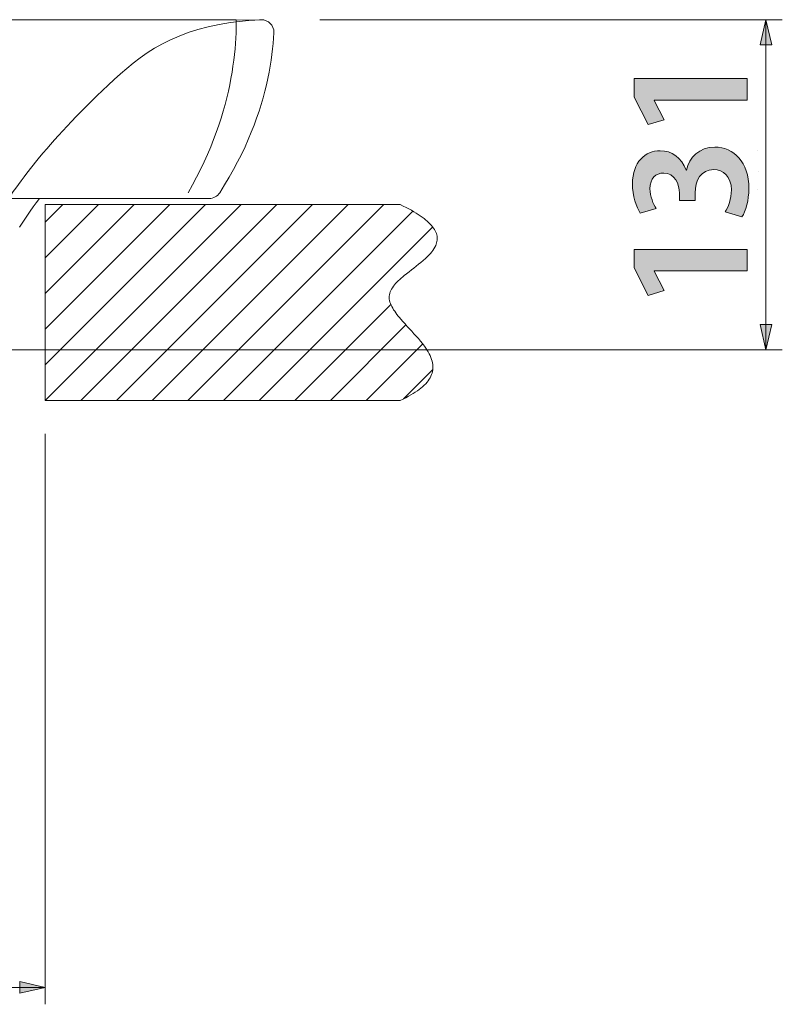
# Model space of a CAD drawing. Units: inches. Extents: x 2 to 55.8, y 1.6 to 59.6.
# Drawn here: x 30.2 to 42.9, y 30.3 to 46.6 of the extents above; entities that cross this region are included whole.
import ezdxf

# ---------------------------------------------------------------- set-up
doc = ezdxf.new("R2010")
doc.units = ezdxf.units.IN
doc.header["$MEASUREMENT"] = 0
for name, pattern in [('AI-Linetype-10', [1.818571, 1.091142, -0.727428]), ('AI-Linetype-7', [1.818571, 1.091142, -0.727428]), ('AI-Linetype-8', [1.818571, 1.091142, -0.727428])]:
    doc.linetypes.add(name, pattern=pattern)
doc.layers.add('レイヤー 1', color=7, linetype='Continuous')

# ---------------------------------------------------------------- blocks, each defined once
blk = doc.blocks.new('block 6')
at = {"layer": 'レイヤー 1'}
h = blk.add_hatch(color=7, dxfattribs=at)
h.dxf.hatch_style = 2
h.paths.add_polyline_path([(42.271, 45.299), (40.729, 45.299), (40.729, 45.294), (40.897, 44.973), (40.635, 44.894), (40.403, 45.349), (40.403, 45.655), (42.271, 45.655)])
h = blk.add_hatch(color=7, dxfattribs=at)
h.dxf.hatch_style = 2
edge = h.paths.add_edge_path()
edge.add_spline(control_points=[(41.265, 44.141), (41.312, 44.349), (41.48, 44.522), (41.735, 44.522), (42.046, 44.522), (42.298, 44.272), (42.298, 43.837), (42.298, 43.64), (42.246, 43.462), (42.184, 43.368), (42.184, 43.368), (41.908, 43.449), (41.908, 43.449), (41.952, 43.518), (42.009, 43.669), (42.009, 43.813), (42.009, 44.037), (41.87, 44.149), (41.717, 44.149), (41.507, 44.149), (41.408, 43.966), (41.408, 43.765), (41.408, 43.765), (41.408, 43.64), (41.408, 43.64), (41.408, 43.64), (41.151, 43.64), (41.151, 43.64), (41.151, 43.64), (41.151, 43.758), (41.151, 43.758), (41.151, 43.904), (41.07, 44.092), (40.89, 44.092), (40.759, 44.092), (40.662, 44.005), (40.662, 43.832), (40.662, 43.704), (40.719, 43.578), (40.763, 43.506), (40.763, 43.506), (40.502, 43.43), (40.502, 43.43), (40.437, 43.526), (40.373, 43.716), (40.373, 43.916), (40.373, 44.275), (40.583, 44.462), (40.83, 44.462), (41.023, 44.462), (41.183, 44.346), (41.26, 44.141), (41.26, 44.141), (41.265, 44.141), (41.265, 44.141)], knot_values=[0, 0, 0, 0, 1, 1, 1, 2, 2, 2, 3, 3, 3, 4, 4, 4, 5, 5, 5, 6, 6, 6, 7, 7, 7, 8, 8, 8, 9, 9, 9, 10, 10, 10, 11, 11, 11, 12, 12, 12, 13, 13, 13, 14, 14, 14, 15, 15, 15, 16, 16, 16, 17, 17, 17, 18, 18, 18, 18], degree=3, periodic=1)
h = blk.add_hatch(color=7, dxfattribs=at)
h.dxf.hatch_style = 2
h.paths.add_polyline_path([(42.271, 42.474), (40.729, 42.474), (40.729, 42.469), (40.897, 42.148), (40.635, 42.069), (40.403, 42.524), (40.403, 42.83), (42.271, 42.83)])
at = {"layer": 'レイヤー 1', "lineweight": 0}
for points in [[(42.271, 45.299), (40.729, 45.299), (40.729, 45.294), (40.897, 44.973), (40.635, 44.894), (40.403, 45.349), (40.403, 45.655), (42.271, 45.655), (42.271, 45.299)], [(42.271, 42.474), (40.729, 42.474), (40.729, 42.469), (40.897, 42.148), (40.635, 42.069), (40.403, 42.524), (40.403, 42.83), (42.271, 42.83), (42.271, 42.474)]]:
    blk.add_lwpolyline(points, dxfattribs=at)
blk.add_open_spline([(41.265, 44.141), (41.312, 44.349), (41.48, 44.522), (41.735, 44.522), (42.046, 44.522), (42.298, 44.272), (42.298, 43.837), (42.298, 43.64), (42.246, 43.462), (42.184, 43.368), (42.184, 43.368), (41.908, 43.449), (41.908, 43.449), (41.952, 43.518), (42.009, 43.669), (42.009, 43.813), (42.009, 44.037), (41.87, 44.149), (41.717, 44.149), (41.507, 44.149), (41.408, 43.966), (41.408, 43.765), (41.408, 43.765), (41.408, 43.64), (41.408, 43.64), (41.408, 43.64), (41.151, 43.64), (41.151, 43.64), (41.151, 43.64), (41.151, 43.758), (41.151, 43.758), (41.151, 43.904), (41.07, 44.092), (40.89, 44.092), (40.759, 44.092), (40.662, 44.005), (40.662, 43.832), (40.662, 43.704), (40.719, 43.578), (40.763, 43.506), (40.763, 43.506), (40.502, 43.43), (40.502, 43.43), (40.437, 43.526), (40.373, 43.716), (40.373, 43.916), (40.373, 44.275), (40.583, 44.462), (40.83, 44.462), (41.023, 44.462), (41.183, 44.346), (41.26, 44.141), (41.26, 44.141), (41.265, 44.141), (41.265, 44.141)], degree=3, knots=[0, 0, 0, 0, 1, 1, 1, 2, 2, 2, 3, 3, 3, 4, 4, 4, 5, 5, 5, 6, 6, 6, 7, 7, 7, 8, 8, 8, 9, 9, 9, 10, 10, 10, 11, 11, 11, 12, 12, 12, 13, 13, 13, 14, 14, 14, 15, 15, 15, 16, 16, 16, 17, 17, 17, 18, 18, 18, 18], dxfattribs=at)

msp = doc.modelspace()

# ---------------------------------------------------------------- hatches: boundary and pattern name
at = {"layer": 'レイヤー 1'}
h = msp.add_hatch(color=7, dxfattribs=at)
h.dxf.hatch_style = 2
h.paths.add_polyline_path([(42.581, 46.628), (42.676, 46.211), (42.487, 46.211)])
h = msp.add_hatch(color=7, dxfattribs=at)
h.dxf.hatch_style = 2
h.paths.add_polyline_path([(42.581, 41.168), (42.487, 41.585), (42.676, 41.585)])
h = msp.add_hatch(color=7, dxfattribs=at)
h.dxf.hatch_style = 2
h.paths.add_polyline_path([(30.659, 30.625), (30.242, 30.527), (30.242, 30.724)])

# ---------------------------------------------------------------- linework, layer by layer
at = {"layer": 'レイヤー 1', "color": 7, "lineweight": 18}
for points in [[(33.818, 46.628), (16.312, 46.628)], [(34.09, 46.623), (33.818, 46.628)], [(33.819, 46.409), (33.819, 46.628)], [(34.129, 46.623), (34.08, 46.619)], [(34.129, 46.623), (34.09, 46.623)], [(34.226, 46.628), (34.129, 46.623)], [(34.206, 46.627), (34.226, 46.628)], [(35.203, 46.628), (42.851, 46.628)], [(42.581, 46.628), (42.676, 46.211), (42.487, 46.211), (42.581, 46.628)], [(42.581, 46.628), (42.581, 46.628)], [(42.581, 41.168), (42.581, 46.628)], [(33.819, 46.409), (33.815, 46.324), (33.809, 46.236), (33.801, 46.145), (33.791, 46.052), (33.78, 45.957), (33.766, 45.859), (33.751, 45.758), (33.732, 45.656), (33.712, 45.551), (33.689, 45.444), (33.663, 45.335), (33.634, 45.225), (33.603, 45.113), (33.568, 44.999), (33.531, 44.883), (33.49, 44.765), (33.445, 44.645), (33.397, 44.523), (33.344, 44.4), (33.288, 44.275), (33.227, 44.149), (33.163, 44.022), (33.095, 43.895), (33.023, 43.767)], [(34.443, 46.41), (34.438, 46.324), (34.431, 46.236), (34.422, 46.145), (34.411, 46.052), (34.398, 45.957), (34.382, 45.859), (34.364, 45.759), (34.343, 45.656), (34.32, 45.551), (34.294, 45.444), (34.265, 45.336), (34.232, 45.225), (34.197, 45.113), (34.157, 44.999), (34.115, 44.884), (34.069, 44.766), (34.019, 44.646), (33.965, 44.524), (33.906, 44.4), (33.843, 44.275), (33.775, 44.149), (33.704, 44.022), (33.628, 43.895), (33.547, 43.767)], [(42.447, 44.466), (42.447, 44.466)], [(42.447, 44.466), (42.447, 44.466)], [(42.45, 44.111), (42.45, 44.111)], [(42.447, 43.823), (42.447, 43.823)], [(42.447, 43.823), (42.447, 43.823)], [(33.372, 43.672), (16.758, 43.672)], [(30.564, 43.672), (30.513, 43.601), (30.463, 43.531), (30.414, 43.462), (30.367, 43.394), (30.321, 43.328), (30.234, 43.199)], [(30.659, 43.279), (30.951, 43.571)], [(30.659, 43.571), (30.659, 40.332), (36.53, 40.332)], [(30.659, 43.571), (36.53, 43.571)], [(36.53, 43.571), (36.58, 43.547), (36.628, 43.523), (36.673, 43.499), (36.716, 43.476), (36.756, 43.452), (36.794, 43.429), (36.83, 43.407), (36.864, 43.384), (36.895, 43.362), (36.925, 43.34), (36.952, 43.318), (36.98, 43.295), (37.005, 43.271), (37.028, 43.248), (37.049, 43.225), (37.067, 43.203), (37.084, 43.181), (37.098, 43.159), (37.11, 43.137), (37.12, 43.116), (37.129, 43.095), (37.135, 43.071), (37.14, 43.048), (37.143, 43.025), (37.144, 43.003), (37.142, 42.981), (37.139, 42.959), (37.134, 42.937), (37.127, 42.915), (37.119, 42.894), (37.106, 42.867), (37.09, 42.84), (37.073, 42.813), (37.053, 42.787), (37.031, 42.761), (37.007, 42.736), (36.982, 42.71), (36.948, 42.678), (36.912, 42.646), (36.875, 42.614), (36.836, 42.583), (36.796, 42.551), (36.756, 42.52), (36.716, 42.489), (36.677, 42.458), (36.637, 42.427), (36.599, 42.397), (36.573, 42.375), (36.547, 42.353), (36.523, 42.33), (36.499, 42.308), (36.477, 42.286), (36.455, 42.264), (36.436, 42.241), (36.418, 42.219), (36.402, 42.196), (36.388, 42.173), (36.376, 42.151), (36.366, 42.127), (36.358, 42.104), (36.353, 42.08), (36.35, 42.056), (36.35, 42.032), (36.351, 42.008), (36.356, 41.984), (36.362, 41.959), (36.371, 41.934), (36.381, 41.909), (36.393, 41.883), (36.407, 41.858), (36.423, 41.832), (36.44, 41.806), (36.458, 41.78), (36.477, 41.754), (36.498, 41.727), (36.52, 41.701), (36.542, 41.674), (36.576, 41.635), (36.612, 41.596), (36.648, 41.556), (36.685, 41.516), (36.723, 41.476), (36.759, 41.435), (36.796, 41.395), (36.832, 41.354), (36.867, 41.313), (36.9, 41.271), (36.931, 41.23), (36.953, 41.198), (36.974, 41.167), (36.993, 41.135), (37.01, 41.104), (37.026, 41.072), (37.04, 41.04), (37.051, 41.008), (37.059, 40.98), (37.065, 40.952), (37.069, 40.924), (37.071, 40.896), (37.071, 40.868), (37.069, 40.84), (37.065, 40.812), (37.058, 40.784), (37.049, 40.759), (37.04, 40.734), (37.027, 40.708), (37.011, 40.683), (36.995, 40.658), (36.975, 40.633), (36.953, 40.608), (36.928, 40.583), (36.902, 40.558), (36.875, 40.535), (36.846, 40.512), (36.815, 40.49), (36.781, 40.467), (36.746, 40.445), (36.708, 40.422), (36.668, 40.4), (36.624, 40.377), (36.579, 40.354), (36.53, 40.332)], [(42.581, 41.168), (42.487, 41.585), (42.676, 41.585), (42.581, 41.168)], [(27.299, 41.168), (42.851, 41.168)], [(42.581, 41.168), (42.581, 41.168)], [(36.586, 40.359), (37.069, 40.841)], [(30.659, 39.78), (30.659, 30.344)], [(25.065, 30.625), (30.659, 30.625)], [(30.659, 30.625), (30.242, 30.527), (30.242, 30.724), (30.659, 30.625)], [(30.659, 30.625), (30.659, 30.625)]]:
    msp.add_lwpolyline(points, dxfattribs=at)
at = {"layer": 'レイヤー 1', "color": 7, "linetype": 'AI-Linetype-8', "lineweight": 18}
msp.add_lwpolyline([(30.356, 44.088), (30.521, 44.297), (30.568, 44.355), (30.626, 44.424), (30.686, 44.494), (30.748, 44.566), (30.813, 44.639), (30.88, 44.713), (30.949, 44.789), (31.022, 44.866), (31.097, 44.945), (31.174, 45.026), (31.255, 45.108), (31.338, 45.192), (31.425, 45.279), (31.515, 45.367), (31.607, 45.457), (31.703, 45.548), (31.801, 45.64), (31.903, 45.731), (32.008, 45.822), (32.117, 45.91), (32.23, 45.997), (32.347, 46.078), (32.469, 46.156), (32.598, 46.229), (32.733, 46.297), (32.875, 46.358), (33.026, 46.415), (33.186, 46.466), (33.355, 46.511), (33.535, 46.55), (33.724, 46.582)], dxfattribs=at)
at = {"layer": 'レイヤー 1', "color": 7, "linetype": 'AI-Linetype-7', "lineweight": 18}
msp.add_lwpolyline([(33.724, 46.582), (33.923, 46.606), (34.08, 46.619)], dxfattribs=at)
at = {"layer": 'レイヤー 1', "lineweight": 0}
for points in [[(42.581, 46.628), (42.676, 46.211), (42.487, 46.211), (42.581, 46.628)], [(42.581, 41.168), (42.487, 41.585), (42.676, 41.585), (42.581, 41.168)], [(30.659, 30.625), (30.242, 30.527), (30.242, 30.724), (30.659, 30.625)]]:
    msp.add_lwpolyline(points, dxfattribs=at)
at = {"layer": 'レイヤー 1', "color": 7, "linetype": 'AI-Linetype-10', "lineweight": 18}
msp.add_lwpolyline([(30.053, 43.671), (30.092, 43.728), (30.133, 43.785), (30.175, 43.844), (30.218, 43.904), (30.263, 43.965), (30.31, 44.027), (30.356, 44.088)], dxfattribs=at)
at = {"layer": 'レイヤー 1', "color": 7, "lineweight": 9}
for points in [[(30.659, 42.689), (31.542, 43.571)], [(30.659, 42.1), (32.131, 43.571)], [(30.659, 41.51), (32.721, 43.571)], [(30.659, 40.92), (33.311, 43.571)], [(30.661, 40.332), (33.9, 43.571)], [(31.25, 40.332), (34.49, 43.571)], [(31.841, 40.332), (35.08, 43.571)], [(32.43, 40.332), (35.67, 43.571)], [(33.02, 40.332), (36.26, 43.571)], [(33.61, 40.332), (36.739, 43.461)], [(34.199, 40.332), (37.069, 43.201)], [(34.789, 40.332), (36.377, 41.919)], [(35.379, 40.332), (36.627, 41.58)], [(35.969, 40.332), (36.903, 41.266)]]:
    msp.add_lwpolyline(points, dxfattribs=at)
at = {"layer": 'レイヤー 1', "color": 7, "lineweight": 18}
for points, knots in [([(34.443, 46.41), (34.443, 46.41), (34.443, 46.41), (34.443, 46.41), (34.443, 46.413), (34.443, 46.416), (34.443, 46.42), (34.443, 46.535), (34.35, 46.628), (34.235, 46.628), (34.232, 46.628), (34.229, 46.628), (34.226, 46.628)], [0, 0, 0, 0, 1, 1, 1, 2, 2, 2, 3, 3, 3, 4, 4, 4, 4]), ([(33.372, 43.671), (33.372, 43.671), (33.372, 43.671), (33.372, 43.671), (33.443, 43.671), (33.509, 43.707), (33.547, 43.767)], [0, 0, 0, 0, 1, 1, 1, 2, 2, 2, 2])]:
    msp.add_open_spline(points, degree=3, knots=knots, dxfattribs=at)

# ---------------------------------------------------------------- block references
at = {"layer": 'レイヤー 1'}
msp.add_blockref('block 6', (0, 0), dxfattribs=at)

doc.saveas('drawing.dxf')
